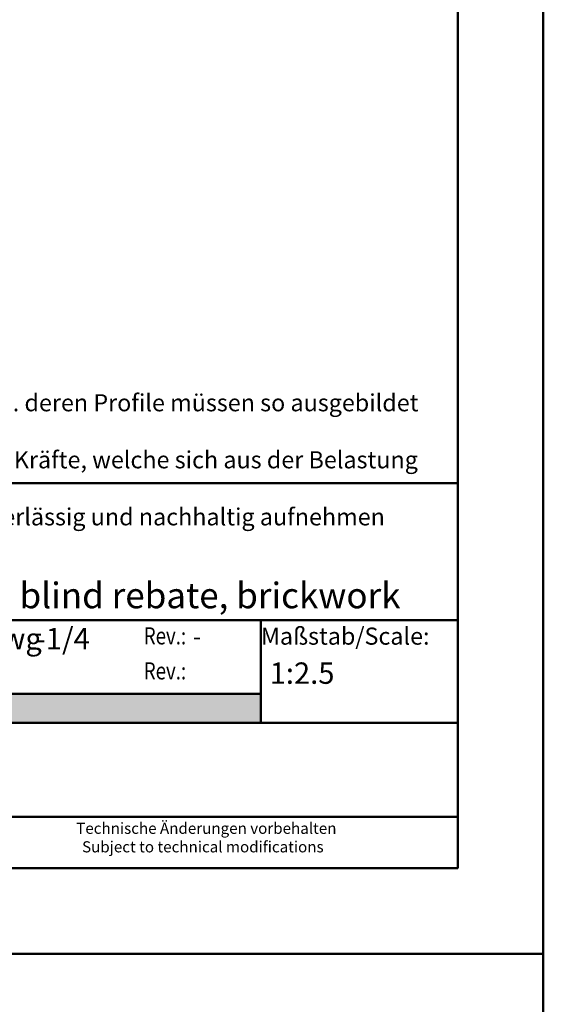
# Model space of a CAD drawing. Units: millimetres. Extents: x 0 to 2100, y -26 to 1485.
# Drawn here: x 897 to 1050, y 728 to 1015 of the extents above; entities that cross this region are included whole.
import ezdxf
from ezdxf.enums import TextEntityAlignment as Align

# ---------------------------------------------------------------- set-up
doc = ezdxf.new("R2010")
doc.units = ezdxf.units.MM
for name, color, linetype, lineweight in [('AM_0', 7, 'Continuous', 50), ('AM_6', 2, 'Continuous', 35), ('AM_BOR', 7, 'Continuous', 50)]:
    doc.layers.add(name, color=color, linetype=linetype, lineweight=lineweight)
doc.layers.add('AM_12', color=7, linetype='Continuous', lineweight=50, plot=False)
doc.styles.get("Standard").update_dxf_attribs({"font": 'ISOCP.SHX'})

# ---------------------------------------------------------------- blocks, each defined once
blk = doc.blocks.new('DIN_A3_BOS')
at = {"layer": 'AM_12'}
blk.add_lwpolyline([(0, 0), (420, 0), (420, 297), (0, 297)], close=True, dxfattribs=at)
at = {"layer": 'AM_BOR'}
blk.add_lwpolyline([(20, 10), (410, 10), (410, 287), (20, 287)], close=True, dxfattribs=at)
blk = doc.blocks.new('TITLE_BOS')
at = {"layer": 'AM_BOR'}
for p, q in [((0, 45), (-180, 45)), ((0, 45), (0, 0)), ((-110, 29), (0, 29)), ((-23, 17), (-23, 29)), ((0, 17), (-110, 17)), ((-55, 6), (0, 6))]:
    blk.add_line(p, q, dxfattribs=at)
blk.add_lwpolyline([(-180, 0), (0, 0), (0, 44.76)], dxfattribs=at)
at = {"layer": 'AM_BOR', "width": 0.8}
for p in [(-36.69, 26.15), (-36.69, 22.06)]:
    blk.add_text('Rev.:', height=2, dxfattribs=at).set_placement(p)
at = {"layer": 'AM_BOR', "insert": (-23, 28.12), "char_height": 2, "attachment_point": 1}
blk.add_mtext_dynamic_manual_height_columns('{\\W1.51711; }Maßstab/Scale:', width=20.4324, gutter_width=12.5, heights=[0], dxfattribs=at)
at = {"layer": 'AM_BOR', "insert": (-55, 5.31), "char_height": 1.3, "width": 55, "attachment_point": 1}
blk.add_mtext('{\\W8.7371;\\C1;   \\W1;Technische Änderungen vorbehalten\\P\\W9.3092;   \\W1;Subject to technical modifications}', dxfattribs=at)
at = {"layer": 'AM_BOR'}
for tag, p, height in [('GEN-TITLE-DES1', (-108.62, 40.59), 3.65), ('GEN-TITLE-NAME', (-161.08, 38.82), 2), ('GEN-TITLE-DES2', (-108.5, 35), 3.65), ('NAME-PRUEFER', (-161.07, 34.6), 2), ('GEN-TITLE-DES2-ENG', (-108.62, 30.37), 3), ('GEN-TITLE-DWG', (-71.93, 25.57), 2.5), ('DOC_REVISION', (-30.94, 26.09), 2), ('BAANNR.', (-71.89, 21.39), 2.5), ('PART_REVISION', (-30.94, 22), 2), ('GEN-TITLE-SCA', (-21.98, 21.55), 2.5), ('CDN_STATUS', (-71.99, 17.74), 2.5)]:
    blk.add_attdef(tag, p, '', height=height, dxfattribs=at)
for tag, p in [('GEN-TITLE-DAT', (-119.6, 38.83)), ('DATUM-PRUEFER', (-119.6, 34.53))]:
    blk.add_attdef(tag, text='', height=2, dxfattribs=at).set_placement(p, align=Align.CENTER)

msp = doc.modelspace()

# ---------------------------------------------------------------- hatches: boundary and pattern name
at = {"layer": 'AM_0'}
h = msp.add_hatch(color=256, dxfattribs=at)
h.dxf.hatch_style = 1
h.paths.add_polyline_path([(750, 810), (967.5, 810), (967.5, 818.45), (750, 818.45)])

# ---------------------------------------------------------------- linework, layer by layer
msp.add_lwpolyline([(750, 810), (967.5, 810), (967.5, 818.45), (750, 818.45)], close=True, dxfattribs=at)

# ---------------------------------------------------------------- block references
at = {"layer": 'AM_0', "lineweight": 0, "xscale": 2.5, "yscale": 2.5, "zscale": 2.5}
for p in [(0, 742.5), (0, 0)]:
    msp.add_blockref('DIN_A3_BOS', p, dxfattribs=at)
at = {"layer": 'AM_0', "lineweight": 0}
ref = msp.add_blockref('TITLE_BOS', (1025, 767.5), dxfattribs=dict(at, xscale=2.5, yscale=2.5, zscale=2.5))
ref.add_attrib('GEN-TITLE-DWG', 'D0017593.dwg', (845.18, 831.41), dxfattribs={"layer": 'AM_BOR', "height": 6.25})
ref.add_attrib('DOC_REVISION', '-', (947.64, 832.73), dxfattribs={"layer": 'AM_BOR', "height": 5})
ref.add_attrib('GEN-TITLE-DES2-ENG', 'top-light/side part frame with blind rebate, brickwork', (753.45, 843.44), dxfattribs={"layer": 'AM_BOR', "height": 7.5})
ref.add_attrib('GEN-TITLE-SCA', '1:2.5', (970.05, 821.36), dxfattribs={"layer": 'AM_BOR', "height": 6.25})

# ---------------------------------------------------------------- texts
at = {"layer": 'AM_6', "attachment_point": 1}
for s, insert, char_height, width in [('{\\W2.5375;\\C2; \\W1;Die Massiv- und Ständerwerkswände bzw. deren Profile müssen so ausgebildet sein, \\P{\\W3.20031; }dass sie die statischen und dynamischen Kräfte, welche sich aus der Belastung des \\P{\\W3.92812; }verwendeten Türelements ergeben, zuverlässig und nachhaltig aufnehmen können.}', (760, 906), 5, 260), ('\\pt37.8;{\\C0;-1/4}', (901.63, 837.71), 6.3, 20)]:
    msp.add_mtext(s, dxfattribs=dict(at, insert=insert, char_height=char_height, width=width))

doc.saveas('drawing.dxf')
